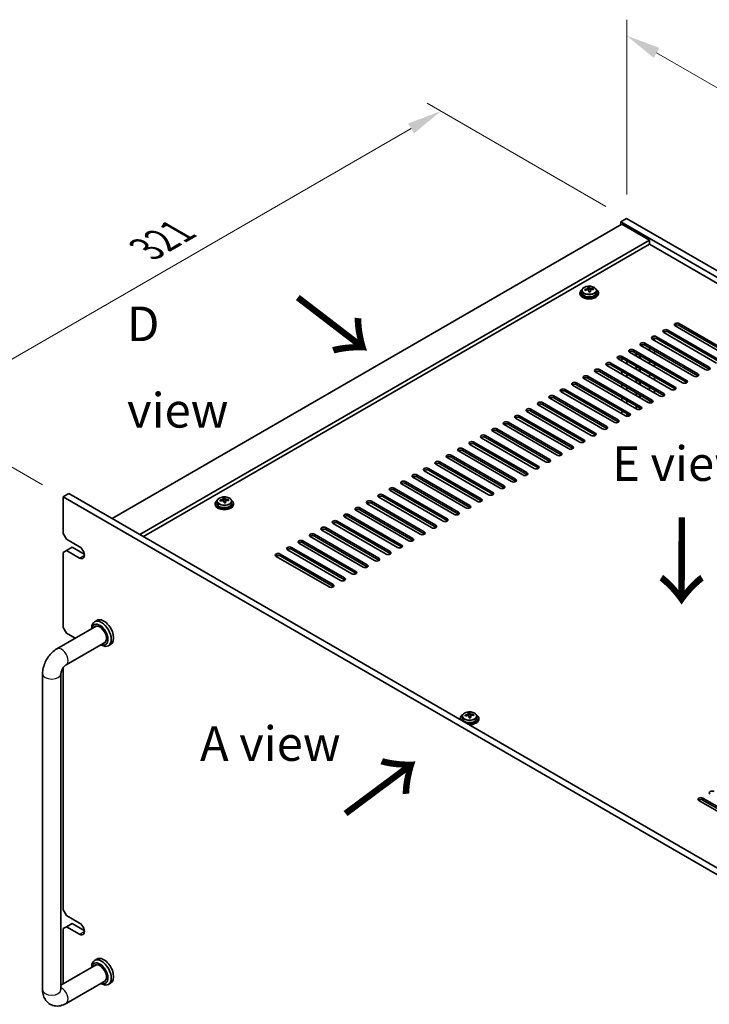
# Model space of a CAD drawing. Units: millimetres. Extents: x 87 to 11291, y 48 to 1734.
# Drawn here: x 441 to 740, y 589 to 1017 of the extents above; entities that cross this region are included whole.
import ezdxf

# ---------------------------------------------------------------- set-up
doc = ezdxf.new("R2010")
doc.units = ezdxf.units.MM
doc.header["$LTSCALE"] = 6
doc.layers.get('Defpoints').update_dxf_attribs({"lineweight": 25})
for name, color, linetype, lineweight in [('Dimension (ISO)', 7, 'Continuous', 18), ('Symbol (ISO)', 7, 'Continuous', 18), ('Visible (ISO)', 7, 'Continuous', 35), ('Visible Narrow (ISO)', 7, 'Continuous', 25)]:
    doc.layers.add(name, color=color, linetype=linetype, lineweight=lineweight)
doc.styles.add('Note Text (TK)', font='MS PGothic.ttf')
doc.dimstyles.new('Default - Method 1b (TK)', dxfattribs={"dimscale": 6, "dimtxt": 2.5, "dimasz": 2.5, "dimexe": 1, "dimexo": 1.5, "dimgap": 1, "dimtad": 1, "dimtoh": 1, "dimrnd": 1e-08, "dimdsep": 46, "dimtxsty": 'Note Text (TK)', "dimcen": 0.09, "dimdle": 5, "dimclrd": 100, "dimclre": 100, "dimclrt": 7, "dimadec": 1, "dimazin": 1, "dimtfac": 1, "dimtmove": 0, "dimatfit": 3, "dimfxl": 0, "dimtolj": 1, "dimlwd": -1, "dimlwe": -1, "dimarcsym": 0})

# ---------------------------------------------------------------- blocks, each defined once
blk = doc.blocks.new('*D4')
at = {"layer": 'Defpoints', "color": 0, "transparency": 16777216}
for p in [(459.79, 809.57), (397.47, 601.41), (459.79, 565.44)]:
    blk.add_point(p, dxfattribs=at)
at = {"layer": 'Dimension (ISO)', "color": 100, "transparency": 16777216}
for p, q in [((450.79, 814.76), (391.47, 849.01)), ((397.47, 830.55), (397.47, 616.41)), ((450.79, 570.63), (391.47, 604.88))]:
    blk.add_line(p, q, dxfattribs=at)
for points in [[(394.97, 830.55), (399.97, 830.55), (397.47, 845.55)], [(394.97, 616.41), (399.97, 616.41), (397.47, 601.41)]]:
    blk.add_solid(points, dxfattribs=at)
at = {"layer": 'Dimension (ISO)', "color": 7, "transparency": 16777216, "insert": (385.35, 709.84), "char_height": 15, "attachment_point": 4, "rotation": 90, "style": 'Note Text (TK)'}
blk.add_mtext('\\A1;{\\Q30.000;\\W0.816;\\H0.816x;299}', dxfattribs=at)
blk = doc.blocks.new('*D5')
at = {"layer": 'Defpoints', "color": 0, "transparency": 16777216}
for p in [(623.84, 976.95), (704.45, 930.41), (459.79, 809.57)]:
    blk.add_point(p, dxfattribs=at)
at = {"layer": 'Dimension (ISO)', "color": 100, "transparency": 16777216}
for p, q in [((695.45, 935.61), (617.84, 980.41)), ((409.85, 853.4), (610.85, 969.45)), ((450.79, 814.76), (390.86, 849.37))]:
    blk.add_line(p, q, dxfattribs=at)
for points in [[(609.6, 971.61), (612.1, 967.28), (623.84, 976.95)], [(408.6, 855.57), (411.1, 851.24), (396.86, 845.9)]]:
    blk.add_solid(points, dxfattribs=at)
at = {"layer": 'Dimension (ISO)', "color": 7, "transparency": 16777216, "insert": (496.03, 917.16), "char_height": 15, "attachment_point": 4, "rotation": 30, "style": 'Note Text (TK)'}
blk.add_mtext('\\A1;{\\Q-30.000;\\W0.816;\\H0.816x;321}', dxfattribs=at)
blk = doc.blocks.new('*D7')
at = {"layer": 'Defpoints', "color": 0, "transparency": 16777216}
for p in [(704.45, 930.41), (1008.5, 834.16), (1008.5, 754.86)]:
    blk.add_point(p, dxfattribs=at)
at = {"layer": 'Dimension (ISO)', "color": 100, "transparency": 16777216}
for p, q in [((704.45, 940.8), (704.45, 1016.63)), ((717.44, 1002.21), (995.51, 841.66)), ((1008.5, 765.25), (1008.5, 841.09))]:
    blk.add_line(p, q, dxfattribs=at)
for points in [[(718.69, 1004.37), (716.19, 1000.04), (704.45, 1009.71)], [(996.76, 843.82), (994.26, 839.49), (1008.5, 834.16)]]:
    blk.add_solid(points, dxfattribs=at)
at = {"layer": 'Dimension (ISO)', "color": 7, "transparency": 16777216, "insert": (853.32, 937.75), "char_height": 15, "attachment_point": 4, "rotation": 330, "style": 'Note Text (TK)'}
blk.add_mtext('\\A1;{\\Q-30.000;\\W0.816;\\H0.816x;430}', dxfattribs=at)

msp = doc.modelspace()

# ---------------------------------------------------------------- linework, layer by layer
at = {"layer": 'Visible (ISO)'}
for p, q in [((702.3267, 927.9599), (481.0023, 800.1782)), ((704.448, 930.4094), (701.9731, 928.9805)), ((701.9731, 928.9805), (701.9731, 927.7558)), ((1006.029, 753.4337), (701.9731, 928.9805)), ((702.3267, 927.9599), (714.3475, 921.0197)), ((704.448, 930.4094), (1008.5039, 754.8626)), ((714.3475, 921.0197), (493.0231, 793.238)), ((714.3475, 919.1826), (494.6141, 792.3194)), ((714.3475, 921.0197), (714.3475, 919.1826)), ((992.0637, 758.843), (714.3475, 919.1826)), ((684.1845, 898.1578), (684.1845, 897.7495)), ((685.0345, 899.1111), (685.0345, 898.1578)), ((687.6762, 899.4829), (687.6762, 900.2)), ((687.6762, 899.9716), (688.3041, 900.0205)), ((688.3041, 900.0205), (688.3041, 900.6154)), ((688.3041, 900.0205), (688.4029, 899.5971)), ((688.6929, 898.4936), (688.6929, 899.101)), ((689.9685, 899.4701), (689.9685, 899.8828)), ((691.3345, 899.1111), (691.3345, 898.1578)), ((692.1845, 898.1578), (692.1845, 897.7495)), ((727.2522, 884.7876), (750.2332, 871.5196)), ((743.5157, 867.6412), (720.5347, 880.9093)), ((722.3024, 881.9299), (745.2834, 868.6618)), ((745.2834, 867.8453), (722.3024, 881.1134)), ((748.4654, 870.4989), (725.4844, 883.767)), ((750.2332, 870.7031), (727.2522, 883.9711)), ((712.403, 876.2144), (735.3839, 862.9464)), ((738.5659, 864.7835), (715.5849, 878.0515)), ((716.4688, 878.467), (716.4688, 877.5412)), ((717.3527, 879.0722), (740.3337, 865.8041)), ((740.3337, 864.9876), (717.3527, 878.2557)), ((728.6664, 859.068), (705.6854, 872.3361)), ((707.4532, 873.3567), (730.4342, 860.0886)), ((730.4342, 859.2721), (707.4532, 872.5402)), ((708.5317, 870.6928), (708.5317, 871.9175)), ((708.7477, 870.568), (708.7477, 871.7928)), ((733.6162, 861.9257), (710.6352, 875.1938)), ((735.3839, 862.1299), (712.403, 875.3979)), ((714.3324, 873.0592), (714.3324, 874.2839)), ((716.4688, 873.0505), (716.4688, 871.8258)), ((697.5537, 867.6412), (720.5347, 854.3731)), ((723.7167, 856.2103), (700.7357, 869.4783)), ((702.3267, 868.5598), (702.3267, 869.7673)), ((702.5035, 870.4989), (725.4844, 857.2309)), ((725.4844, 856.4144), (702.5035, 869.6824)), ((704.4631, 867.3263), (704.4631, 868.5511)), ((710.0477, 869.8175), (710.0477, 871.0422)), ((710.2638, 869.6928), (710.2638, 870.9175)), ((714.3324, 867.3437), (714.3324, 868.5685)), ((713.8172, 850.4948), (690.8362, 863.7628)), ((692.604, 864.7835), (715.5849, 851.5154)), ((715.5849, 850.6989), (692.604, 863.967)), ((718.7669, 853.3525), (695.7859, 866.6206)), ((720.5347, 853.5566), (697.5537, 866.8247)), ((702.3267, 862.8443), (702.3267, 864.069)), ((708.5317, 864.9773), (708.5317, 866.202)), ((708.7477, 864.8526), (708.7477, 866.0773)), ((710.0477, 864.102), (710.0477, 865.3267)), ((710.2638, 863.9773), (710.2638, 865.202)), ((716.4688, 867.335), (716.4688, 866.1103)), ((682.7045, 859.068), (705.6854, 845.7999)), ((708.8674, 847.637), (685.8864, 860.9051)), ((687.6542, 861.9257), (710.6352, 848.6577)), ((710.6352, 847.8412), (687.6542, 861.1092)), ((704.4631, 861.6108), (704.4631, 862.8356)), ((708.5317, 859.2618), (708.5317, 860.4866)), ((708.7477, 859.1371), (708.7477, 860.3618)), ((710.0477, 858.3865), (710.0477, 859.6113)), ((710.2638, 858.2618), (710.2638, 859.4866)), ((714.3324, 861.6282), (714.3324, 862.853)), ((716.4688, 861.6195), (716.4688, 860.3948)), ((698.9679, 841.9216), (675.987, 855.1896)), ((677.7547, 856.2103), (700.7357, 842.9422)), ((700.7357, 842.1257), (677.7547, 855.3938)), ((703.9177, 844.7793), (680.9367, 858.0474)), ((705.6854, 844.9834), (682.7045, 858.2515)), ((702.3267, 857.1288), (702.3267, 858.3536)), ((704.4631, 855.8954), (704.4631, 857.1201)), ((708.5317, 853.5463), (708.5317, 854.7711)), ((708.7477, 853.4216), (708.7477, 854.6464)), ((714.3324, 855.9128), (714.3324, 857.1375)), ((716.4688, 855.9041), (716.4688, 854.6793)), ((667.8552, 850.4948), (690.8362, 837.2267)), ((694.0182, 839.0638), (671.0372, 852.3319)), ((672.805, 853.3525), (695.7859, 840.0844)), ((695.7859, 839.2679), (672.805, 852.536)), ((702.3267, 851.4133), (702.3267, 852.6381)), ((704.4631, 850.1799), (704.4631, 851.4046)), ((710.0477, 852.6711), (710.0477, 853.8958)), ((710.2638, 852.5463), (710.2638, 853.7711)), ((714.3324, 850.3155), (714.3324, 851.422)), ((684.1187, 833.3483), (661.1377, 846.6164)), ((662.9055, 847.637), (685.8864, 834.369)), ((685.8864, 833.5525), (662.9055, 846.8205)), ((689.0684, 836.2061), (666.0875, 849.4742)), ((690.8362, 836.4102), (667.8552, 849.6783)), ((702.3267, 845.6979), (702.3267, 846.9226)), ((708.5317, 847.8309), (708.5317, 849.0556)), ((708.7477, 847.7061), (708.7477, 848.9309)), ((710.0477, 847.4463), (710.0477, 848.1803)), ((710.2638, 847.4891), (710.2638, 848.0556)), ((653.006, 841.9216), (675.987, 828.6535)), ((679.1689, 830.4906), (656.188, 843.7587)), ((657.9557, 844.7793), (680.9367, 831.5112)), ((680.9367, 830.6947), (657.9557, 843.9628)), ((704.4631, 844.5949), (704.4631, 845.6892)), ((669.2694, 824.7751), (646.2885, 838.0432)), ((648.0562, 839.0638), (671.0372, 825.7958)), ((671.0372, 824.9793), (648.0562, 838.2473)), ((674.2192, 827.6329), (651.2382, 840.9009)), ((675.987, 827.837), (653.006, 841.1051)), ((638.1567, 833.3483), (661.1377, 820.0803)), ((664.3197, 821.9174), (641.3387, 835.1855)), ((643.1065, 836.2061), (666.0875, 822.938)), ((666.0875, 822.1215), (643.1065, 835.3896)), ((654.4202, 816.2019), (631.4392, 829.47)), ((633.207, 830.4906), (656.188, 817.2225)), ((656.188, 816.406), (633.207, 829.6741)), ((659.3699, 819.0597), (636.389, 832.3277)), ((661.1377, 819.2638), (638.1567, 832.5319)), ((623.3075, 824.7751), (646.2885, 811.5071)), ((649.4704, 813.3442), (626.4895, 826.6123)), ((628.2572, 827.6329), (651.2382, 814.3648)), ((651.2382, 813.5483), (628.2572, 826.8164)), ((639.571, 807.6287), (616.59, 820.8968)), ((618.3578, 821.9174), (641.3387, 808.6493)), ((641.3387, 807.8328), (618.3578, 821.1009)), ((644.5207, 810.4864), (621.5397, 823.7545)), ((646.2885, 810.6906), (623.3075, 823.9586)), ((608.4583, 816.2019), (631.4392, 802.9339)), ((634.6212, 804.771), (611.6402, 818.039)), ((613.408, 819.0597), (636.389, 805.7916)), ((636.389, 804.9751), (613.408, 818.2432)), ((624.7217, 799.0555), (601.7407, 812.3236)), ((603.5085, 813.3442), (626.4895, 800.0761)), ((626.4895, 799.2596), (603.5085, 812.5277)), ((629.6715, 801.9132), (606.6905, 815.1813)), ((631.4392, 802.1174), (608.4583, 815.3854)), ((459.7891, 809.5679), (462.2639, 810.9968)), ((459.7891, 809.5679), (459.7891, 793.6462)), ((799.2003, 613.6087), (459.7891, 809.5679)), ((462.2639, 810.9968), (801.6752, 615.0376)), ((526.6426, 807.6635), (526.6426, 806.7101)), ((529.2843, 808.0353), (529.2843, 808.7524)), ((529.2843, 808.524), (529.9122, 808.5729)), ((529.9122, 808.5729), (529.9122, 809.1678)), ((529.9122, 808.5729), (530.011, 808.1495)), ((530.301, 807.046), (530.301, 807.6534)), ((531.5766, 808.0225), (531.5766, 808.4351)), ((532.9426, 807.6635), (532.9426, 806.7101)), ((593.609, 807.6287), (616.59, 794.3606)), ((619.772, 796.1978), (596.791, 809.4658)), ((598.5588, 810.4864), (621.5397, 797.2184)), ((621.5397, 796.4019), (598.5588, 809.6699)), ((525.7926, 806.7101), (525.7926, 806.3019)), ((533.7926, 806.7101), (533.7926, 806.3019)), ((609.8725, 790.4823), (586.8915, 803.7503)), ((588.6593, 804.771), (611.6402, 791.5029)), ((611.6402, 790.6864), (588.6593, 803.9545)), ((614.8222, 793.34), (591.8412, 806.6081)), ((616.59, 793.5441), (593.609, 806.8122)), ((578.7598, 799.0555), (601.7407, 785.7874)), ((604.9227, 787.6245), (581.9418, 800.8926)), ((583.7095, 801.9132), (606.6905, 788.6452)), ((606.6905, 787.8287), (583.7095, 801.0967)), ((595.0232, 781.9091), (572.0423, 795.1771)), ((573.81, 796.1978), (596.791, 782.9297)), ((596.791, 782.1132), (573.81, 795.3813)), ((599.973, 784.7668), (576.992, 798.0349)), ((601.7407, 784.9709), (578.7598, 798.239)), ((461.2033, 791.1967), (459.7891, 793.6462)), ((461.2033, 791.1967), (466.8601, 787.9307)), ((563.9105, 790.4823), (586.8915, 777.2142)), ((590.0735, 779.0513), (567.0925, 792.3194)), ((568.8603, 793.34), (591.8412, 780.0719)), ((591.8412, 779.2555), (568.8603, 792.5235)), ((459.7891, 785.4812), (461.2033, 786.2977)), ((461.2033, 786.2977), (463.6781, 787.7266)), ((466.8601, 783.0317), (461.2033, 786.2977)), ((463.6781, 787.7266), (468.9518, 784.6819)), ((580.174, 773.3359), (557.193, 786.6039)), ((558.9608, 787.6245), (581.9418, 774.3565)), ((581.9418, 773.54), (558.9608, 786.808)), ((585.1237, 776.1936), (562.1428, 789.4617)), ((586.8915, 776.3977), (563.9105, 789.6658)), ((459.7891, 785.4812), (459.7891, 752.8214)), ((575.2242, 770.4781), (552.2433, 783.7462)), ((554.011, 784.7668), (576.992, 771.4987)), ((576.992, 770.6822), (554.011, 783.9503)), ((457.0819, 743.6298), (474.149, 753.4834)), ((461.2033, 750.3719), (459.7891, 752.8214)), ((472.1634, 752.3371), (472.1634, 752.6173)), ((474.4667, 755.9763), (473.4061, 755.3639)), ((461.2033, 750.3719), (464.9814, 748.1906)), ((461.0819, 736.7016), (478.149, 746.5552)), ((476.1634, 745.4089), (476.4061, 745.2688)), ((480.4667, 745.584), (479.4061, 744.9716)), ((459.7891, 735.3867), (459.7891, 630.3469)), ((450.8393, 595.6458), (450.8393, 732.8172)), ((458.8393, 595.6458), (458.8393, 732.8172)), ((633.0622, 714.3787), (633.0622, 713.4254)), ((635.7039, 714.7506), (635.7039, 715.4677)), ((635.7039, 715.2393), (636.3317, 715.2881)), ((636.3317, 715.2881), (636.3317, 715.8831)), ((636.3317, 715.2881), (636.4306, 714.8647)), ((636.7205, 713.7613), (636.7205, 714.3687)), ((637.9962, 714.7378), (637.9962, 715.1504)), ((639.3622, 714.3787), (639.3622, 713.4254)), ((632.2122, 713.4254), (632.2122, 713.0172)), ((640.2122, 713.4254), (640.2122, 713.0172)), ((758.7184, 664.5377), (735.7375, 677.8058)), ((737.5052, 678.8264), (760.4862, 665.5583)), ((760.4862, 664.7418), (737.5052, 678.0099)), ((461.2033, 627.8974), (459.7891, 630.3469)), ((461.2033, 627.8974), (466.8601, 624.6314)), ((461.2033, 622.9984), (463.6781, 624.4273)), ((463.6781, 624.4273), (468.9518, 621.3826)), ((459.7891, 622.1819), (461.2033, 622.9984)), ((459.7891, 622.1819), (459.7891, 598.2233)), ((466.8601, 619.7324), (461.2033, 622.9984)), ((474.4667, 609.0069), (473.4061, 608.3945)), ((474.149, 606.514), (458.8393, 597.675)), ((472.1634, 605.3677), (472.1634, 605.6479)), ((478.149, 599.5858), (461.0819, 589.7322)), ((476.1634, 598.4395), (476.4061, 598.2994)), ((480.4667, 598.6146), (479.4061, 598.0022))]:
    msp.add_line(p, q, dxfattribs=at)
for centre, major_axis, ratio, start_param, end_param in [((688.1845, 898.1578), (-4, 0), 0.57735027, 5.561933, 10.14603027), ((688.1845, 897.7495), (-4, 0), 0.57735027, 0, 3.14159267), ((688.1845, 898.1578), (3.15, 0), 0.57735027, 3.14159265, 6.28318531), ((688.1351, 893.2662), (7.9286, 1.8511), 0.80917826, 1.52083383, 1.61329885), ((686.3511, 892.9118), (-0.6159, 7.9136), 0.10907436, 5.61682379, 5.71008618), ((688.234, 892.8428), (-7.9286, -1.8511), 0.80917826, 4.66242648, 4.7548915), ((687.9374, 894.113), (7.7296, 1.8047), 0.80917826, 1.33744352, 1.4307059), ((687.8179, 893.0259), (-0.6317, 8.1173), 0.10907436, 5.80021411, 5.89267913), ((686.9362, 899.4829), (0.74, 0), 0.57735027, 5.88616842, 6.28318531), ((687.8179, 893.0259), (-0.6317, 8.1173), 0.10907436, 5.43423085, 5.52669587), ((688.4317, 891.996), (-7.7296, -1.8047), 0.80917826, 4.47903617, 4.57229856), ((688.5512, 893.083), (-0.6317, 8.1173), 0.10907436, 5.80021411, 5.89267913), ((689.1363, 899.6542), (-0.74, 0), 0.57735027, 0.13398882, 1.02498185), ((688.5512, 893.083), (0.6317, -8.1173), 0.10907436, 2.2926382, 2.38510322), ((688.1351, 893.2662), (7.9286, 1.8511), 0.80917826, 1.15485057, 1.24731559), ((688.234, 892.8428), (-7.9286, -1.8511), 0.80917826, 4.29644323, 4.38890825), ((690.018, 893.1972), (0.6159, -7.9136), 0.10907436, 2.47523114, 2.56849353), ((726.3683, 884.2773), (-1.25, 0), 0.57735027, 3.92699082, 7.06858347), ((721.4186, 881.4196), (-1.25, 0), 0.57735027, 3.92699082, 7.06858347), ((721.4186, 880.6031), (-1.25, 0), 0.57735027, 3.92699082, 5.68192109), ((726.3683, 883.4608), (-1.25, 0), 0.57735027, 3.92699082, 5.68192109), ((711.5191, 875.7041), (-1.25, 0), 0.57735027, 3.92699082, 7.06858347), ((716.4688, 878.5618), (-1.25, 0), 0.57735027, 3.92699082, 7.06858347), ((716.4688, 877.7454), (-1.25, 0), 0.57735027, 3.92699082, 5.68192109), ((706.5693, 872.8464), (-1.25, 0), 0.57735027, 3.92699082, 7.06858347), ((706.5693, 872.0299), (-1.25, 0), 0.57735027, 3.92699082, 5.68192109), ((711.5191, 874.8876), (-1.25, 0), 0.57735027, 3.92699082, 5.68192109), ((696.6698, 867.1309), (-1.25, 0), 0.57735027, 3.92699082, 7.06858347), ((701.6196, 869.9886), (-1.25, 0), 0.57735027, 3.92699082, 7.06858347), ((701.6196, 869.1721), (-1.25, 0), 0.57735027, 3.92699082, 5.68192109), ((691.7201, 864.2732), (-1.25, 0), 0.57735027, 3.92699082, 7.06858347), ((691.7201, 863.4567), (-1.25, 0), 0.57735027, 3.92699082, 5.68192109), ((696.6698, 866.3144), (-1.25, 0), 0.57735027, 3.92699082, 5.68192109), ((739.4498, 865.2938), (1.25, 0), 0.57735027, 3.92699082, 7.06858347), ((681.8206, 858.5577), (-1.25, 0), 0.57735027, 3.92699082, 7.06858347), ((686.7703, 861.4154), (-1.25, 0), 0.57735027, 3.92699082, 7.06858347), ((686.7703, 860.5989), (-1.25, 0), 0.57735027, 3.92699082, 5.68192109), ((729.5503, 859.5783), (1.25, 0), 0.57735027, 3.92699082, 7.06858347), ((729.5503, 858.7618), (-1.25, 0), 0.57735027, 3.74285687, 3.92699082), ((734.5, 862.436), (1.25, 0), 0.57735027, 3.92699082, 7.06858347), ((734.5, 861.6195), (-1.25, 0), 0.57735027, 3.74285687, 3.92699082), ((676.8708, 855.6999), (-1.25, 0), 0.57735027, 3.92699082, 7.06858347), ((676.8708, 854.8834), (-1.25, 0), 0.57735027, 3.92699082, 5.68192109), ((681.8206, 857.7412), (-1.25, 0), 0.57735027, 3.92699082, 5.68192109), ((724.6005, 856.7206), (1.25, 0), 0.57735027, 3.92699082, 7.06858347), ((724.6005, 855.9041), (-1.25, 0), 0.57735027, 3.74285687, 3.92699082), ((666.9713, 849.9845), (-1.25, 0), 0.57735027, 3.92699082, 7.06858347), ((671.9211, 852.8422), (-1.25, 0), 0.57735027, 3.92699082, 7.06858347), ((671.9211, 852.0257), (-1.25, 0), 0.57735027, 3.92699082, 5.68192109), ((714.7011, 851.0051), (1.25, 0), 0.57735027, 3.92699082, 7.06858347), ((714.7011, 850.1886), (-1.25, 0), 0.57735027, 3.74285687, 3.92699082), ((719.6508, 853.8628), (1.25, 0), 0.57735027, 3.92699082, 7.06858347), ((719.6508, 853.0463), (-1.25, 0), 0.57735027, 3.74285687, 3.92699082), ((662.0216, 847.1267), (-1.25, 0), 0.57735027, 3.92699082, 7.06858347), ((662.0216, 846.3102), (-1.25, 0), 0.57735027, 3.92699082, 5.68192109), ((666.9713, 849.168), (-1.25, 0), 0.57735027, 3.92699082, 5.68192109), ((709.7513, 848.1474), (1.25, 0), 0.57735027, 3.92699082, 7.06858347), ((709.7513, 847.3309), (-1.25, 0), 0.57735027, 3.74285687, 3.92699082), ((652.1221, 841.4113), (-1.25, 0), 0.57735027, 3.92699082, 7.06858347), ((657.0718, 844.269), (-1.25, 0), 0.57735027, 3.92699082, 7.06858347), ((657.0718, 843.4525), (-1.25, 0), 0.57735027, 3.92699082, 5.68192109), ((699.8518, 842.4319), (1.25, 0), 0.57735027, 3.92699082, 7.06858347), ((699.8518, 841.6154), (-1.25, 0), 0.57735027, 3.74285687, 3.92699082), ((704.8016, 845.2896), (1.25, 0), 0.57735027, 3.92699082, 7.06858347), ((704.8016, 844.4731), (-1.25, 0), 0.57735027, 3.74285687, 3.92699082), ((647.1724, 838.5535), (-1.25, 0), 0.57735027, 3.92699082, 7.06858347), ((647.1724, 837.737), (-1.25, 0), 0.57735027, 3.92699082, 5.68192109), ((652.1221, 840.5948), (-1.25, 0), 0.57735027, 3.92699082, 5.68192109), ((694.9021, 839.5741), (1.25, 0), 0.57735027, 3.92699082, 7.06858347), ((694.9021, 838.7576), (-1.25, 0), 0.57735027, 3.74285687, 3.92699082), ((637.2729, 832.838), (-1.25, 0), 0.57735027, 3.92699082, 7.06858347), ((642.2226, 835.6958), (-1.25, 0), 0.57735027, 3.92699082, 7.06858347), ((642.2226, 834.8793), (-1.25, 0), 0.57735027, 3.92699082, 5.68192109), ((685.0026, 833.8587), (1.25, 0), 0.57735027, 3.92699082, 7.06858347), ((685.0026, 833.0422), (-1.25, 0), 0.57735027, 3.74285687, 3.92699082), ((689.9523, 836.7164), (1.25, 0), 0.57735027, 3.92699082, 7.06858347), ((689.9523, 835.8999), (-1.25, 0), 0.57735027, 3.74285687, 3.92699082), ((632.3231, 829.9803), (-1.25, 0), 0.57735027, 3.92699082, 7.06858347), ((632.3231, 829.1638), (-1.25, 0), 0.57735027, 3.92699082, 5.68192109), ((637.2729, 832.0215), (-1.25, 0), 0.57735027, 3.92699082, 5.68192109), ((680.0528, 831.0009), (1.25, 0), 0.57735027, 3.92699082, 7.06858347), ((680.0528, 830.1844), (-1.25, 0), 0.57735027, 3.74285687, 3.92699082), ((622.4236, 824.2648), (-1.25, 0), 0.57735027, 3.92699082, 7.06858347), ((627.3734, 827.1226), (-1.25, 0), 0.57735027, 3.92699082, 7.06858347), ((627.3734, 826.3061), (-1.25, 0), 0.57735027, 3.92699082, 5.68192109), ((670.1533, 825.2854), (1.25, 0), 0.57735027, 3.92699082, 7.06858347), ((670.1533, 824.4689), (-1.25, 0), 0.57735027, 3.74285687, 3.92699082), ((675.1031, 828.1432), (1.25, 0), 0.57735027, 3.92699082, 7.06858347), ((675.1031, 827.3267), (-1.25, 0), 0.57735027, 3.74285687, 3.92699082), ((617.4739, 821.4071), (-1.25, 0), 0.57735027, 3.92699082, 7.06858347), ((617.4739, 820.5906), (-1.25, 0), 0.57735027, 3.92699082, 5.68192109), ((622.4236, 823.4483), (-1.25, 0), 0.57735027, 3.92699082, 5.68192109), ((665.2036, 822.4277), (1.25, 0), 0.57735027, 3.92699082, 7.06858347), ((665.2036, 821.6112), (-1.25, 0), 0.57735027, 3.74285687, 3.92699082), ((607.5744, 815.6916), (-1.25, 0), 0.57735027, 3.92699082, 7.06858347), ((612.5241, 818.5493), (-1.25, 0), 0.57735027, 3.92699082, 7.06858347), ((612.5241, 817.7329), (-1.25, 0), 0.57735027, 3.92699082, 5.68192109), ((655.3041, 816.7122), (1.25, 0), 0.57735027, 3.92699082, 7.06858347), ((655.3041, 815.8957), (-1.25, 0), 0.57735027, 3.74285687, 3.92699082), ((660.2538, 819.57), (1.25, 0), 0.57735027, 3.92699082, 7.06858347), ((660.2538, 818.7535), (-1.25, 0), 0.57735027, 3.74285687, 3.92699082), ((602.6246, 812.8339), (-1.25, 0), 0.57735027, 3.92699082, 7.06858347), ((602.6246, 812.0174), (-1.25, 0), 0.57735027, 3.92699082, 5.68192109), ((607.5744, 814.8751), (-1.25, 0), 0.57735027, 3.92699082, 5.68192109), ((650.3543, 813.8545), (1.25, 0), 0.57735027, 3.92699082, 7.06858347), ((650.3543, 813.038), (-1.25, 0), 0.57735027, 3.74285687, 3.92699082), ((529.7926, 806.7101), (-4, 0), 0.57735027, 5.561933, 10.14603027), ((529.7432, 801.8186), (7.9286, 1.8511), 0.80917826, 1.52083383, 1.61329885), ((527.9592, 801.4642), (-0.6159, 7.9136), 0.10907436, 5.61682379, 5.71008618), ((529.8421, 801.3952), (-7.9286, -1.8511), 0.80917826, 4.66242648, 4.7548915), ((529.5455, 802.6654), (7.7296, 1.8047), 0.80917826, 1.33744352, 1.4307059), ((529.4259, 801.5783), (-0.6317, 8.1173), 0.10907436, 5.80021411, 5.89267913), ((528.5443, 808.0353), (0.74, 0), 0.57735027, 5.88616842, 6.28318531), ((530.1593, 801.6354), (-0.6317, 8.1173), 0.10907436, 5.80021411, 5.89267913), ((530.7444, 808.2065), (-0.74, 0), 0.57735027, 0.13398882, 1.02498185), ((530.1593, 801.6354), (0.6317, -8.1173), 0.10907436, 2.2926382, 2.38510322), ((529.7432, 801.8186), (7.9286, 1.8511), 0.80917826, 1.15485057, 1.24731559), ((529.8421, 801.3952), (-7.9286, -1.8511), 0.80917826, 4.29644323, 4.38890825), ((531.626, 801.7496), (0.6159, -7.9136), 0.10907436, 2.47523114, 2.56849353), ((592.7251, 807.1184), (-1.25, 0), 0.57735027, 3.92699082, 7.06858347), ((597.6749, 809.9761), (-1.25, 0), 0.57735027, 3.92699082, 7.06858347), ((597.6749, 809.1596), (-1.25, 0), 0.57735027, 3.92699082, 5.68192109), ((640.4548, 808.139), (1.25, 0), 0.57735027, 3.92699082, 7.06858347), ((640.4548, 807.3225), (-1.25, 0), 0.57735027, 3.74285687, 3.92699082), ((645.4046, 810.9968), (1.25, 0), 0.57735027, 3.92699082, 7.06858347), ((645.4046, 810.1803), (-1.25, 0), 0.57735027, 3.74285687, 3.92699082), ((529.7926, 806.3019), (-4, 0), 0.57735027, 0, 3.14159265), ((529.7926, 806.7101), (3.15, 0), 0.57735027, 3.14159265, 6.28318531), ((529.4259, 801.5783), (-0.6317, 8.1173), 0.10907436, 5.43423085, 5.52669587), ((530.0398, 800.5483), (-7.7296, -1.8047), 0.80917826, 4.47903617, 4.57229856), ((587.7754, 804.2607), (-1.25, 0), 0.57735027, 3.92699082, 7.06858347), ((587.7754, 803.4442), (-1.25, 0), 0.57735027, 3.92699082, 5.68192109), ((592.7251, 806.3019), (-1.25, 0), 0.57735027, 3.92699082, 5.68192109), ((635.5051, 805.2813), (1.25, 0), 0.57735027, 3.92699082, 7.06858347), ((635.5051, 804.4648), (-1.25, 0), 0.57735027, 3.74285687, 3.92699082), ((577.8759, 798.5452), (-1.25, 0), 0.57735027, 3.92699082, 7.06858347), ((582.8256, 801.4029), (-1.25, 0), 0.57735027, 3.92699082, 7.06858347), ((582.8256, 800.5864), (-1.25, 0), 0.57735027, 3.92699082, 5.68192109), ((625.6056, 799.5658), (1.25, 0), 0.57735027, 3.92699082, 7.06858347), ((625.6056, 798.7493), (-1.25, 0), 0.57735027, 3.74285687, 3.92699082), ((630.5553, 802.4235), (1.25, 0), 0.57735027, 3.92699082, 7.06858347), ((630.5553, 801.607), (-1.25, 0), 0.57735027, 3.74285687, 3.92699082), ((572.9261, 795.6874), (-1.25, 0), 0.57735027, 3.92699082, 7.06858347), ((572.9261, 794.8709), (-1.25, 0), 0.57735027, 3.92699082, 5.68192109), ((577.8759, 797.7287), (-1.25, 0), 0.57735027, 3.92699082, 5.68192109), ((620.6558, 796.7081), (1.25, 0), 0.57735027, 3.92699082, 7.06858347), ((620.6558, 795.8916), (-1.25, 0), 0.57735027, 3.74285687, 3.92699082), ((563.0266, 789.972), (-1.25, 0), 0.57735027, 3.92699082, 7.06858347), ((567.9764, 792.8297), (-1.25, 0), 0.57735027, 3.92699082, 7.06858347), ((567.9764, 792.0132), (-1.25, 0), 0.57735027, 3.92699082, 5.68192109), ((610.7564, 790.9926), (1.25, 0), 0.57735027, 3.92699082, 7.06858347), ((610.7564, 790.1761), (-1.25, 0), 0.57735027, 3.74285687, 3.92699082), ((615.7061, 793.8503), (1.25, 0), 0.57735027, 3.92699082, 7.06858347), ((615.7061, 793.0338), (-1.25, 0), 0.57735027, 3.74285687, 3.92699082), ((466.8601, 785.4812), (1.5, -2.5981), 0.57735027, 5.49778714, 8.6393798), ((558.0769, 787.1142), (-1.25, 0), 0.57735027, 3.92699082, 7.06858347), ((558.0769, 786.2977), (-1.25, 0), 0.57735027, 3.92699082, 5.68192109), ((563.0266, 789.1555), (-1.25, 0), 0.57735027, 3.92699082, 5.68192109), ((605.8066, 788.1349), (1.25, 0), 0.57735027, 3.92699082, 7.06858347), ((605.8066, 787.3184), (-1.25, 0), 0.57735027, 3.74285687, 3.92699082), ((553.1272, 784.2565), (-1.25, 0), 0.57735027, 3.92699082, 7.06858347), ((553.1272, 783.44), (-1.25, 0), 0.57735027, 3.92699082, 5.68192109), ((595.9071, 782.4194), (1.25, 0), 0.57735027, 3.92699082, 7.06858347), ((595.9071, 781.6029), (-1.25, 0), 0.57735027, 3.74285687, 3.92699082), ((600.8569, 785.2771), (1.25, 0), 0.57735027, 3.92699082, 7.06858347), ((600.8569, 784.4606), (-1.25, 0), 0.57735027, 3.74285687, 3.92699082), ((590.9574, 779.5616), (1.25, 0), 0.57735027, 3.92699082, 7.06858347), ((590.9574, 778.7451), (-1.25, 0), 0.57735027, 3.74285687, 3.92699082), ((581.0579, 773.8462), (1.25, 0), 0.57735027, 3.92699082, 7.06858347), ((581.0579, 773.0297), (-1.25, 0), 0.57735027, 3.74285687, 3.92699082), ((586.0076, 776.7039), (1.25, 0), 0.57735027, 3.92699082, 7.06858347), ((586.0076, 775.8874), (-1.25, 0), 0.57735027, 3.74285687, 3.92699082), ((576.1081, 770.9884), (1.25, 0), 0.57735027, 3.92699082, 7.06858347), ((576.1081, 770.1719), (-1.25, 0), 0.57735027, 3.74285687, 3.92699082), ((477.4667, 750.7801), (-3, 5.1962), 0.57735027, 3.14159265, 6.28318531), ((476.4061, 750.1678), (3, -5.1962), 0.57735027, 5.49778714, 10.21017612), ((475.699, 749.7595), (-2.5, 4.3301), 0.57735027, 2.49809154, 6.92668642), ((475.699, 749.7595), (-2.05, 3.5507), 0.57735027, 2.92027821, 6.50449975), ((636.2122, 713.4254), (-4, 0), 0.57735027, 5.561933, 6.56322296), ((636.1628, 708.5338), (7.9286, 1.8511), 0.80917826, 1.52083383, 1.61329885), ((634.3788, 708.1794), (-0.6159, 7.9136), 0.10907436, 5.61682379, 5.71008618), ((636.2616, 708.1104), (-7.9286, -1.8511), 0.80917826, 4.66242648, 4.7548915), ((636.2122, 713.4254), (4, 0), 0.57735027, 4.43235133, 7.00443762), ((635.9651, 709.3807), (7.7296, 1.8047), 0.80917826, 1.33744352, 1.4307059), ((635.8455, 708.2936), (-0.6317, 8.1173), 0.10907436, 5.80021411, 5.89267913), ((634.9639, 714.7506), (0.74, 0), 0.57735027, 5.88616842, 6.28318531), ((635.8455, 708.2936), (-0.6317, 8.1173), 0.10907436, 5.43423085, 5.52669587), ((636.4593, 707.2636), (-7.7296, -1.8047), 0.80917826, 4.47903617, 4.57229856), ((636.5789, 708.3507), (-0.6317, 8.1173), 0.10907436, 5.80021411, 5.89267913), ((637.164, 714.9218), (-0.74, 0), 0.57735027, 0.13398882, 1.02498185), ((636.5789, 708.3507), (0.6317, -8.1173), 0.10907436, 2.2926382, 2.38510322), ((636.1628, 708.5338), (7.9286, 1.8511), 0.80917826, 1.15485057, 1.24731559), ((636.2616, 708.1104), (-7.9286, -1.8511), 0.80917826, 4.29644323, 4.38890825), ((638.0456, 708.4648), (0.6159, -7.9136), 0.10907436, 2.47523114, 2.56849353), ((636.2122, 713.0172), (-4, 0), 0.57735027, 0, 0.06266392), ((636.2122, 713.4254), (3.15, 0), 0.57735027, 3.14159265, 6.28318531), ((636.2122, 713.0172), (4, 0), 0.57735027, 4.64972506, 6.28318531), ((741.5711, 681.1738), (-1.25, 0), 0.57735027, 3.92699082, 7.06858347), ((736.6214, 678.3161), (-1.25, 0), 0.57735027, 3.92699082, 7.06858347), ((736.6214, 677.4996), (-1.25, 0), 0.57735027, 3.92699082, 5.68192109), ((466.8601, 622.1819), (1.5, -2.5981), 0.57735027, 5.49778714, 8.6393798), ((476.4061, 603.1984), (3, -5.1962), 0.57735027, 5.49778714, 10.21017612), ((475.699, 602.7901), (-2.5, 4.3301), 0.57735027, 2.49809154, 6.92668642), ((475.699, 602.7901), (-2.05, 3.5507), 0.57735027, 2.92027821, 6.50449975), ((477.4667, 603.8107), (-3, 5.1962), 0.57735027, 3.14159263, 6.28318531)]:
    msp.add_ellipse(centre, major_axis=major_axis, ratio=ratio, start_param=start_param, end_param=end_param, dxfattribs=at)
for points, knots in [([(685.0345, 899.1111), (685.0345, 899.3055), (685.0847, 899.4993), (685.2793, 899.8715), (685.4279, 900.0487), (685.813, 900.3722), (686.054, 900.5165), (686.6, 900.7526), (686.9054, 900.8439), (687.5476, 900.9647), (687.8842, 900.9944), (688.5557, 900.9899), (688.8905, 900.9559), (689.5263, 900.827), (689.8272, 900.7322), (690.3657, 900.4888), (690.6031, 900.3402), (690.9867, 900.0012), (691.1339, 899.8108), (691.2971, 899.4471), (691.3345, 899.2792), (691.3345, 899.1111)], [0.13398882, 0.13398882, 0.13398882, 0.13398882, 0.42714689, 0.42714689, 0.73616229, 0.73616229, 1.0619221, 1.0619221, 1.38978727, 1.38978727, 1.71633683, 1.71633683, 2.04232398, 2.04232398, 2.36895348, 2.36895348, 2.69687698, 2.69687698, 3.02202712, 3.02202712, 3.27558147, 3.27558147, 3.27558147, 3.27558147]), ([(687.0351, 899.7663), (687.1266, 899.7838), (687.2223, 899.811), (687.393, 899.8802), (687.4681, 899.9222), (687.5812, 900.0078), (687.6266, 900.057), (687.6769, 900.1553), (687.6819, 900.2043), (687.6696, 900.2468)], [0.225164225, 0.225164225, 0.225164225, 0.225164225, 0.253148765, 0.253148765, 0.281133306, 0.281133306, 0.309117846, 0.309117846, 0.337102387, 0.337102387, 0.337102387, 0.337102387]), ([(687.9661, 898.9765), (687.9538, 899.0398), (687.9224, 899.104), (687.8233, 899.2146), (687.7556, 899.2609), (687.6073, 899.3262), (687.5169, 899.3494), (687.326, 899.3665), (687.2255, 899.3604), (687.1339, 899.3429)], [0.338363496, 0.338363496, 0.338363496, 0.338363496, 0.366348036, 0.366348036, 0.394332577, 0.394332577, 0.422317117, 0.422317117, 0.450301658, 0.450301658, 0.450301658, 0.450301658]), ([(688.4029, 900.3038), (688.4153, 900.2613), (688.4467, 900.2152), (688.5458, 900.1286), (688.6135, 900.0882), (688.7618, 900.0228), (688.8522, 899.9937), (689.0431, 899.9527), (689.1436, 899.9408), (689.2352, 899.9375)], [0.113199271, 0.113199271, 0.113199271, 0.113199271, 0.141183811, 0.141183811, 0.169168352, 0.169168352, 0.197152892, 0.197152892, 0.225137433, 0.225137433, 0.225137433, 0.225137433]), ([(689.334, 899.5141), (689.2424, 899.5173), (689.1468, 899.5082), (688.9761, 899.463), (688.901, 899.4269), (688.7879, 899.3412), (688.7425, 899.2861), (688.6922, 899.1639), (688.6872, 899.0969), (688.6995, 899.0336)], [0, 0, 0, 0, 0.027984541, 0.027984541, 0.055969081, 0.055969081, 0.083953622, 0.083953622, 0.111938162, 0.111938162, 0.111938162, 0.111938162]), ([(526.6426, 807.6635), (526.6426, 807.8579), (526.6928, 808.0517), (526.8874, 808.4239), (527.036, 808.6011), (527.4211, 808.9245), (527.6621, 809.0689), (528.2081, 809.305), (528.5135, 809.3963), (529.1557, 809.5171), (529.4922, 809.5468), (530.1638, 809.5423), (530.4986, 809.5083), (531.1344, 809.3794), (531.4353, 809.2846), (531.9738, 809.0412), (532.2112, 808.8925), (532.5948, 808.5535), (532.7419, 808.3632), (532.9052, 807.9995), (532.9426, 807.8316), (532.9426, 807.6635)], [0.13398882, 0.13398882, 0.13398882, 0.13398882, 0.42714689, 0.42714689, 0.73616229, 0.73616229, 1.0619221, 1.0619221, 1.38978727, 1.38978727, 1.71633683, 1.71633683, 2.04232398, 2.04232398, 2.36895348, 2.36895348, 2.69687698, 2.69687698, 3.02202712, 3.02202712, 3.27558147, 3.27558147, 3.27558147, 3.27558147]), ([(528.6431, 808.3187), (528.7347, 808.3362), (528.8303, 808.3633), (529.0011, 808.4325), (529.0762, 808.4746), (529.1893, 808.5602), (529.2347, 808.6094), (529.285, 808.7076), (529.29, 808.7566), (529.2777, 808.7991)], [0.225164225, 0.225164225, 0.225164225, 0.225164225, 0.253148765, 0.253148765, 0.281133306, 0.281133306, 0.309117846, 0.309117846, 0.337102387, 0.337102387, 0.337102387, 0.337102387]), ([(529.5742, 807.5289), (529.5619, 807.5922), (529.5304, 807.6564), (529.4314, 807.767), (529.3637, 807.8133), (529.2153, 807.8786), (529.125, 807.9018), (528.9341, 807.9189), (528.8336, 807.9128), (528.742, 807.8952)], [0.338363496, 0.338363496, 0.338363496, 0.338363496, 0.366348036, 0.366348036, 0.394332577, 0.394332577, 0.422317117, 0.422317117, 0.450301658, 0.450301658, 0.450301658, 0.450301658]), ([(530.011, 808.8562), (530.0234, 808.8137), (530.0548, 808.7675), (530.1539, 808.681), (530.2215, 808.6405), (530.3699, 808.5752), (530.4603, 808.5461), (530.6511, 808.5051), (530.7517, 808.4931), (530.8433, 808.4899)], [0.113199271, 0.113199271, 0.113199271, 0.113199271, 0.141183811, 0.141183811, 0.169168352, 0.169168352, 0.197152892, 0.197152892, 0.225137433, 0.225137433, 0.225137433, 0.225137433]), ([(530.9421, 808.0665), (530.8505, 808.0697), (530.7549, 808.0606), (530.5842, 808.0154), (530.509, 807.9793), (530.3959, 807.8936), (530.3506, 807.8385), (530.3003, 807.7163), (530.2952, 807.6492), (530.3076, 807.586)], [0, 0, 0, 0, 0.027984541, 0.027984541, 0.055969081, 0.055969081, 0.083953622, 0.083953622, 0.111938162, 0.111938162, 0.111938162, 0.111938162]), ([(450.8393, 732.8172), (450.8393, 733.693), (450.956, 734.5524), (451.3625, 736.2317), (451.6536, 737.0518), (452.3819, 738.6298), (452.8194, 739.3875), (453.8218, 740.8073), (454.3865, 741.4694), (455.6376, 742.6612), (456.3235, 743.1919), (457.0819, 743.6298)], [3.14159265, 3.14159265, 3.14159265, 3.14159265, 3.45575192, 3.45575192, 3.76991118, 3.76991118, 4.08407045, 4.08407045, 4.39822972, 4.39822972, 4.71238898, 4.71238898, 4.71238898, 4.71238898]), ([(458.8393, 732.8172), (458.8393, 732.9004), (458.846, 733.0133), (458.8849, 733.2918), (458.9189, 733.4605), (459.0237, 733.8417), (459.0972, 734.0567), (459.2855, 734.5098), (459.4026, 734.7483), (459.6696, 735.2147), (459.8203, 735.4422), (460.1309, 735.8518), (460.2907, 736.0347), (460.5885, 736.3339), (460.7274, 736.4537), (460.9387, 736.6131), (461.0189, 736.6652), (461.0819, 736.7016)], [3.14159265, 3.14159265, 3.14159265, 3.14159265, 3.31543574, 3.31543574, 3.50207258, 3.50207258, 3.70486895, 3.70486895, 3.92072511, 3.92072511, 4.14178518, 4.14178518, 4.3579752, 4.3579752, 4.56028412, 4.56028412, 4.71238898, 4.71238898, 4.71238898, 4.71238898]), ([(633.0622, 714.3787), (633.0622, 714.5731), (633.1124, 714.767), (633.307, 715.1391), (633.4556, 715.3163), (633.8407, 715.6398), (634.0817, 715.7841), (634.6277, 716.0202), (634.933, 716.1116), (635.5752, 716.2324), (635.9118, 716.2621), (636.5833, 716.2576), (636.9181, 716.2235), (637.554, 716.0947), (637.8549, 715.9998), (638.3934, 715.7564), (638.6308, 715.6078), (639.0144, 715.2688), (639.1615, 715.0785), (639.3248, 714.7147), (639.3622, 714.5469), (639.3622, 714.3787)], [0.13398882, 0.13398882, 0.13398882, 0.13398882, 0.42714689, 0.42714689, 0.73616229, 0.73616229, 1.0619221, 1.0619221, 1.38978727, 1.38978727, 1.71633683, 1.71633683, 2.04232398, 2.04232398, 2.36895348, 2.36895348, 2.69687698, 2.69687698, 3.02202712, 3.02202712, 3.27558147, 3.27558147, 3.27558147, 3.27558147]), ([(635.0627, 715.0339), (635.1543, 715.0514), (635.2499, 715.0786), (635.4207, 715.1478), (635.4958, 715.1898), (635.6089, 715.2755), (635.6542, 715.3247), (635.7046, 715.4229), (635.7096, 715.4719), (635.6972, 715.5144)], [0.225164225, 0.225164225, 0.225164225, 0.225164225, 0.253148765, 0.253148765, 0.281133306, 0.281133306, 0.309117846, 0.309117846, 0.337102387, 0.337102387, 0.337102387, 0.337102387]), ([(635.9938, 714.2442), (635.9815, 714.3074), (635.95, 714.3717), (635.8509, 714.4822), (635.7833, 714.5286), (635.6349, 714.5939), (635.5446, 714.6171), (635.3537, 714.6342), (635.2532, 714.628), (635.1616, 714.6105)], [0.338363496, 0.338363496, 0.338363496, 0.338363496, 0.366348036, 0.366348036, 0.394332577, 0.394332577, 0.422317117, 0.422317117, 0.450301658, 0.450301658, 0.450301658, 0.450301658]), ([(636.4306, 715.5715), (636.4429, 715.529), (636.4744, 715.4828), (636.5735, 715.3962), (636.6411, 715.3558), (636.7895, 715.2905), (636.8798, 715.2614), (637.0707, 715.2203), (637.1712, 715.2084), (637.2628, 715.2051)], [0.113199271, 0.113199271, 0.113199271, 0.113199271, 0.141183811, 0.141183811, 0.169168352, 0.169168352, 0.197152892, 0.197152892, 0.225137433, 0.225137433, 0.225137433, 0.225137433]), ([(637.3617, 714.7817), (637.2701, 714.785), (637.1745, 714.7759), (637.0037, 714.7306), (636.9286, 714.6945), (636.8155, 714.6089), (636.7702, 714.5538), (636.7198, 714.4316), (636.7148, 714.3645), (636.7272, 714.3012)], [0, 0, 0, 0, 0.027984541, 0.027984541, 0.055969081, 0.055969081, 0.083953622, 0.083953622, 0.111938162, 0.111938162, 0.111938162, 0.111938162]), ([(461.0819, 589.7322), (460.3235, 589.2943), (459.4896, 588.9457), (457.7103, 588.586), (456.769, 588.5562), (455.1034, 588.9205), (454.3904, 589.216), (453.1718, 590.0254), (452.6605, 590.5202), (451.8037, 591.6598), (451.481, 592.3109), (450.9819, 593.7852), (450.8613, 594.6101), (450.8402, 595.494), (450.8393, 595.57), (450.8393, 595.6458)], [1.57079633, 1.57079633, 1.57079633, 1.57079633, 1.88495559, 1.88495559, 2.17439585, 2.17439585, 2.39243585, 2.39243585, 2.59723959, 2.59723959, 2.82554646, 2.82554646, 3.1143972, 3.1143972, 3.14159265, 3.14159265, 3.14159265, 3.14159265]), ([(458.8498, 595.4877), (458.8498, 595.4877), (458.8436, 595.5194), (458.8399, 595.5981), (458.8393, 595.6206), (458.8393, 595.6458)], [2.928939979, 2.928939979, 2.928939979, 2.928939979, 3.088892659, 3.088892659, 3.141592654, 3.141592654, 3.141592654, 3.141592654])]:
    msp.add_open_spline(points, degree=3, knots=knots, dxfattribs=at)
at = {"layer": 'Visible Narrow (ISO)'}
for p, q in [((687.0351, 899.3234), (687.0351, 899.7663)), ((688.4029, 899.5971), (688.4029, 900.3038)), ((688.6995, 899.0336), (688.6995, 898.494)), ((689.2352, 899.9375), (689.2352, 899.5129)), ((727.2522, 883.9711), (727.2522, 884.7876)), ((722.3024, 881.1134), (722.3024, 881.9299)), ((712.403, 875.3979), (712.403, 876.2144)), ((717.3527, 878.2557), (717.3527, 879.0722)), ((707.4532, 872.5402), (707.4532, 873.3567)), ((697.5537, 866.8247), (697.5537, 867.6412)), ((702.5035, 869.6824), (702.5035, 870.4989)), ((692.604, 863.967), (692.604, 864.7835)), ((740.3337, 864.9876), (740.3337, 865.8041)), ((682.7045, 858.2515), (682.7045, 859.068)), ((687.6542, 861.1092), (687.6542, 861.9257)), ((730.4342, 859.2721), (730.4342, 860.0886)), ((735.3839, 862.1299), (735.3839, 862.9464)), ((677.7547, 855.3938), (677.7547, 856.2103)), ((725.4844, 856.4144), (725.4844, 857.2309)), ((667.8552, 849.6783), (667.8552, 850.4948)), ((672.805, 852.536), (672.805, 853.3525)), ((715.5849, 850.6989), (715.5849, 851.5154)), ((720.5347, 853.5566), (720.5347, 854.3731)), ((662.9055, 846.8205), (662.9055, 847.637)), ((710.6352, 847.8412), (710.6352, 848.6577)), ((653.006, 841.1051), (653.006, 841.9216)), ((657.9557, 843.9628), (657.9557, 844.7793)), ((700.7357, 842.1257), (700.7357, 842.9422)), ((705.6854, 844.9834), (705.6854, 845.7999)), ((648.0562, 838.2473), (648.0562, 839.0638)), ((695.7859, 839.2679), (695.7859, 840.0844)), ((638.1567, 832.5319), (638.1567, 833.3483)), ((643.1065, 835.3896), (643.1065, 836.2061)), ((685.8864, 833.5525), (685.8864, 834.369)), ((690.8362, 836.4102), (690.8362, 837.2267)), ((633.207, 829.6741), (633.207, 830.4906)), ((680.9367, 830.6947), (680.9367, 831.5112)), ((623.3075, 823.9586), (623.3075, 824.7751)), ((628.2572, 826.8164), (628.2572, 827.6329)), ((671.0372, 824.9793), (671.0372, 825.7958)), ((675.987, 827.837), (675.987, 828.6535)), ((618.3578, 821.1009), (618.3578, 821.9174)), ((666.0875, 822.1215), (666.0875, 822.938)), ((608.4583, 815.3854), (608.4583, 816.2019)), ((613.408, 818.2432), (613.408, 819.0597)), ((656.188, 816.406), (656.188, 817.2225)), ((661.1377, 819.2638), (661.1377, 820.0803)), ((603.5085, 812.5277), (603.5085, 813.3442)), ((651.2382, 813.5483), (651.2382, 814.3648)), ((528.6431, 807.8758), (528.6431, 808.3187)), ((530.011, 808.1495), (530.011, 808.8562)), ((530.3076, 807.586), (530.3076, 807.0464)), ((530.8433, 808.4899), (530.8433, 808.0653)), ((593.609, 806.8122), (593.609, 807.6287)), ((598.5588, 809.6699), (598.5588, 810.4864)), ((641.3387, 807.8328), (641.3387, 808.6493)), ((646.2885, 810.6906), (646.2885, 811.5071)), ((588.6593, 803.9545), (588.6593, 804.771)), ((636.389, 804.9751), (636.389, 805.7916)), ((578.7598, 798.239), (578.7598, 799.0555)), ((583.7095, 801.0967), (583.7095, 801.9132)), ((626.4895, 799.2596), (626.4895, 800.0761)), ((631.4392, 802.1174), (631.4392, 802.9339)), ((573.81, 795.3813), (573.81, 796.1978)), ((621.5397, 796.4019), (621.5397, 797.2184)), ((563.9105, 789.6658), (563.9105, 790.4823)), ((568.8603, 792.5235), (568.8603, 793.34)), ((611.6402, 790.6864), (611.6402, 791.5029)), ((616.59, 793.5441), (616.59, 794.3606)), ((558.9608, 786.808), (558.9608, 787.6245)), ((606.6905, 787.8287), (606.6905, 788.6452)), ((466.8601, 783.0317), (468.9814, 784.2565)), ((554.011, 783.9503), (554.011, 784.7668)), ((596.791, 782.1132), (596.791, 782.9297)), ((601.7407, 784.9709), (601.7407, 785.7874)), ((591.8412, 779.2555), (591.8412, 780.0719)), ((581.9418, 773.54), (581.9418, 774.3565)), ((586.8915, 776.3977), (586.8915, 777.2142)), ((576.992, 770.6822), (576.992, 771.4987)), ((635.0627, 714.5911), (635.0627, 715.0339)), ((636.4306, 714.8647), (636.4306, 715.5715)), ((636.7272, 714.3012), (636.7272, 713.7616)), ((637.2628, 715.2051), (637.2628, 714.7806)), ((737.5052, 678.0099), (737.5052, 678.8264)), ((466.8601, 619.7324), (468.9814, 620.9572))]:
    msp.add_line(p, q, dxfattribs=at)
for centre, major_axis, start_param, end_param in [((688.1845, 899.1111), (3.15, 0), 3.14159265, 6.28318531), ((529.7926, 807.6635), (3.15, 0), 3.14159265, 6.28318531), ((459.0819, 740.1657), (-2, 3.4641), 3.14159265, 6.28318531), ((454.8393, 732.8172), (-4, 0), 0, 3.14159265), ((636.2122, 714.3787), (3.15, 0), 3.14159265, 6.28318531), ((454.8393, 595.6458), (-4, 0), 0, 3.14159265), ((459.0819, 593.1963), (2, -3.4641), 0, 2.4420865)]:
    msp.add_ellipse(centre, major_axis=major_axis, ratio=0.57735027, start_param=start_param, end_param=end_param, dxfattribs=at)
for centre in [(688.1845, 899.2231), (529.7926, 807.7755), (636.2122, 714.4907)]:
    msp.add_ellipse(centre, major_axis=(-3.0575, 0), ratio=0.57735027, dxfattribs=at)

# ---------------------------------------------------------------- texts
at = {"layer": 'Symbol (ISO)', "color": 7, "char_height": 30, "attachment_point": 4, "line_spacing_factor": 1.5, "style": 'Note Text (TK)'}
for insert, width, rotation in [((588.6355, 901.1801), 44.511223, 232.513583), ((748.7928, 782.3226), 54.846904, 179.888317), ((584.8322, 699.4824), 44.511611, 306.670136)]:
    msp.add_mtext('{\\fＭＳ Ｐゴシック|b0|i0;\\H30.0000;↑}', dxfattribs=dict(at, insert=insert, width=width, rotation=rotation))
at = {"layer": 'Symbol (ISO)', "color": 7, "char_height": 15, "attachment_point": 4, "line_spacing_factor": 1.5, "style": 'Note Text (TK)'}
for s, insert, width in [('{\\fＭＳ Ｐゴシック|b0|i0;D view}', (487.5206, 865.8857), 62.631576), ('{\\fＭＳ Ｐゴシック|b0|i0;E view}', (698.171, 824.0176), 60.789471), ('{\\fＭＳ Ｐゴシック|b0|i0;A view}', (519.1901, 702.5056), 70.244626)]:
    msp.add_mtext(s, dxfattribs=dict(at, insert=insert, width=width))

# ---------------------------------------------------------------- dimensions: what is measured, and where the dimension line sits
at = {"layer": 'Dimension (ISO)', "color": 100, "true_color": 0x00ff3f}
for base, p1, p2, angle, text, override, picture, middle in [((1008.5039, 834.1586), (704.448, 930.4094), (1008.5039, 754.8626), 150, '{\\Q-30.000;\\W0.816;\\H0.816x;<>}', {"dimgap": 1, "dimtoh": 0, "dimdec": 2, "dimlfac": 1.224745, "dimtol": 0, "dimlim": 0, "dimtp": 0, "dimtm": 0, "dimtdec": 2, "dimtofl": 0, "dimatfit": 1}, '*D7', (856.476, 921.932)), ((623.8378, 976.9497), (459.7891, 809.5679), (704.448, 930.4094), 210, '{\\Q-30.000;\\W0.816;\\H0.816x;<>}', {"dimgap": 1, "dimtoh": 0, "dimdec": 2, "dimlfac": 1.17884, "dimtol": 0, "dimlim": 0, "dimtp": 0, "dimtm": 0, "dimtdec": 2, "dimtofl": 0, "dimatfit": 1}, '*D5', (510.3472, 911.4258)), ((397.4725, 601.4139), (459.7891, 809.5679), (459.7891, 565.4354), 90, '{\\Q30.000;\\W0.816;\\H0.816x;<>}', {"dimgap": 1, "dimtoh": 0, "dimdec": 2, "dimlfac": 1.224745, "dimtol": 0, "dimlim": 0, "dimtp": 0, "dimtm": 0, "dimtdec": 2, "dimtofl": 0, "dimatfit": 1}, '*D4', (397.4725, 723.4801))]:
    dim = msp.add_linear_dim(base=base, p1=p1, p2=p2, angle=angle, text=text, dimstyle='Default - Method 1b (TK)', override=override, dxfattribs=at)
    dim.commit()
    dim.dimension.update_dxf_attribs({"geometry": picture, "text_midpoint": middle, "dimtype": 160})

doc.saveas('drawing.dxf')
